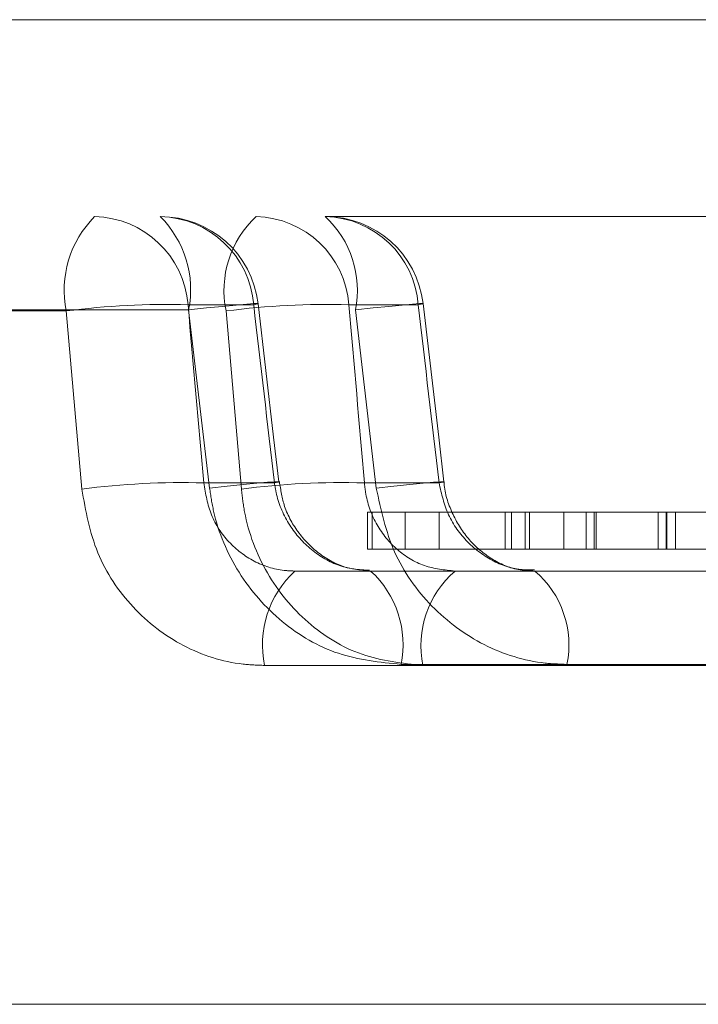
# Model space of a CAD drawing. Units: inches. Extents: x 0.3 to 10.6, y 0.4 to 8.2.
# Drawn here: x 6.4 to 6.4, y 5.4 to 5.4 of the extents above; entities that cross this region are included whole.
import ezdxf

# ---------------------------------------------------------------- set-up
doc = ezdxf.new("R2010")
doc.units = ezdxf.units.IN
doc.header["$MEASUREMENT"] = 0
doc.linetypes.add('HIDDEN', pattern=[0.07500000000000001, 0.05, -0.025])

msp = doc.modelspace()

# ---------------------------------------------------------------- linework, layer by layer
at = {"color": 7, "linetype": 'Continuous', "lineweight": 15}
for p, q in [((6.063911577978925, 5.382013812318662), (6.583911577978925, 5.382013812318662)), ((6.065221772461001, 5.357013812318661), (6.58260138349685, 5.357013812318661))]:
    msp.add_line(p, q, dxfattribs=at)
at = {"color": 7, "linetype": 'HIDDEN', "lineweight": 0}
for p, q in [((6.556457659435461, 5.377043842260746), (6.091365496522388, 5.377043842260746)), ((6.251102519783826, 5.377013812318661), (6.400910604615082, 5.377013812318661)), ((6.400910604615082, 5.377013812318661), (6.440654969706937, 5.377013812318661)), ((6.551470633097034, 5.376683886291437), (6.096352522860815, 5.376683886291437)), ((6.397425349400741, 5.374775133476831), (6.39909184508133, 5.374775133476831)), ((6.403268449494975, 5.374775133476831), (6.401510283504344, 5.374775133476831)), ((6.397441205777847, 5.37464465220927), (6.246150514866907, 5.37464465220927)), ((6.394333895694819, 5.374618501452985), (6.249432453158035, 5.374618501452985)), ((6.250381950180005, 5.37464465220927), (6.401672641090944, 5.37464465220927)), ((6.253489260263032, 5.374618501452985), (6.398390702799817, 5.374618501452985)), ((6.394333895694819, 5.374618501452985), (6.394727358721332, 5.370095859136646)), ((6.397972038918211, 5.37012200989293), (6.397441205777847, 5.374644652209268)), ((6.398778593982306, 5.370095859136646), (6.398390702799817, 5.374618501452985)), ((6.401672641090944, 5.37464465220927), (6.402204908163854, 5.37012200989293)), ((6.399618150817474, 5.370252491160493), (6.397823399151672, 5.370252491160493)), ((6.4019027366092, 5.370252491160493), (6.403796213668397, 5.370252491160493)), ((6.401979066812856, 5.369513812318662), (6.40294129859271, 5.369513812318662)), ((6.401979066812856, 5.369513812318662), (6.401979066812856, 5.368568930428898)), ((6.402103090421331, 5.369513812318662), (6.402103090421331, 5.368568930428898)), ((6.40294129859271, 5.369513812318662), (6.40294129859271, 5.368568930428898)), ((6.40294129859271, 5.369513812318662), (6.405981252697406, 5.369513812318662)), ((6.40380185977878, 5.369513812318662), (6.40380185977878, 5.368568930428898)), ((6.405472232954977, 5.369513812318662), (6.405472232954977, 5.368568930428898)), ((6.405639573888041, 5.369513812318662), (6.405639573888041, 5.368568930428898)), ((6.405981252697406, 5.369513812318662), (6.406097046425957, 5.369513812318662)), ((6.405981252697406, 5.369513812318662), (6.405981252697406, 5.368568930428898)), ((6.406097046425957, 5.369513812318662), (6.406097046425957, 5.368568930428898)), ((6.406097046425957, 5.369513812318662), (6.40935691117711, 5.369513812318662)), ((6.406963353164985, 5.369513812318662), (6.406963353164985, 5.368568930428898)), ((6.407535583865863, 5.369513812318662), (6.407535583865863, 5.368568930428898)), ((6.407738867652795, 5.368568930428898), (6.407738867652795, 5.369513812318662)), ((6.407787439683593, 5.369513812318662), (6.407787439683593, 5.368568930428898)), ((6.40935691117711, 5.369513812318662), (6.40935691117711, 5.368568930428898)), ((6.40935691117711, 5.369513812318662), (6.411408623280193, 5.369513812318662)), ((6.409565547729678, 5.369513812318662), (6.409565547729678, 5.368568930428898)), ((6.409576581762057, 5.368568930428898), (6.409576581762057, 5.369513812318662)), ((6.409798445227374, 5.369513812318662), (6.409798445227374, 5.368568930428898)), ((6.401979066812856, 5.368568930428898), (6.40294129859271, 5.368568930428898)), ((6.40294129859271, 5.368568930428898), (6.405981252697406, 5.368568930428898)), ((6.405981252697406, 5.368568930428898), (6.406097046425957, 5.368568930428898)), ((6.406097046425957, 5.368568930428898), (6.40935691117711, 5.368568930428898)), ((6.40935691117711, 5.368568930428898), (6.411408623280193, 5.368568930428898)), ((6.404202545705402, 5.368013812318661), (6.400139598245707, 5.368013812318661)), ((6.40622998021768, 5.368013812318661), (6.404202545705402, 5.368013812318661)), ((6.438603605066035, 5.368013812318661), (6.40622998021768, 5.368013812318661)), ((6.399366686753202, 5.365618501452984), (6.430723512947614, 5.365618501452984)), ((6.435763135069441, 5.365644652209268), (6.402833304235663, 5.365644652209268)), ((6.434520145512454, 5.365618501452984), (6.403388438091392, 5.365618501452984)), ((6.407043140563026, 5.365644652209268), (6.439736559615907, 5.365644652209268))]:
    msp.add_line(p, q, dxfattribs=at)
at = {"color": 7, "linetype": 'HIDDEN', "lineweight": 0, "flags": 128}
for points in [[(6.39909184508133, 5.374775133476831), (6.399190385423577, 5.374796071596602), (6.399193155625877, 5.374806064471404), (6.399100048267339, 5.374804724604807), (6.398914673797389, 5.374792103953181), (6.398644220532383, 5.374768691910976), (6.398299175912309, 5.374735396333334), (6.397892919826466, 5.37469350833195), (6.397441205777847, 5.37464465220927)], [(6.399730192659429, 5.370280074339973), (6.399598590054805, 5.371411179311707), (6.399203869746818, 5.374802864256842)], [(6.403268449494975, 5.374775133476831), (6.403375356475025, 5.374796071596602), (6.403386687100267, 5.374806064471404), (6.403302001999957, 5.374804724604807), (6.403124585031314, 5.374792103953181), (6.402861315940501, 5.374768691910976), (6.402522403584824, 5.374735396333334), (6.40212099006109, 5.37469350833195), (6.401672641090944, 5.37464465220927)], [(6.403921527968669, 5.370280860330026), (6.403789561780393, 5.371411967325799), (6.403393745625746, 5.374803658348762)], [(6.399618150817474, 5.370252491160493), (6.399716641529911, 5.370273314170915), (6.399719591544665, 5.370283222392145), (6.399626886739977, 5.370281832523173), (6.399442113415026, 5.370269198331282), (6.399172419553411, 5.370245808572069), (6.398828238302343, 5.370212568081856), (6.398422884364791, 5.370170762773955), (6.397972038918211, 5.37012200989293)], [(6.403796213668397, 5.370252491160493), (6.403903060892054, 5.370273314170915), (6.40391456113454, 5.370283222392145), (6.403830269507259, 5.370281832523173), (6.40365344684437, 5.370269198331282), (6.403390933556927, 5.370245808572069), (6.403052885010558, 5.370212568081856), (6.402652378663636, 5.370170762773955), (6.402204908163854, 5.37012200989293)]]:
    msp.add_lwpolyline(points, dxfattribs=at)
at = {"color": 7, "linetype": 'HIDDEN', "lineweight": 0}
for centre, radius, start, end in [((6.396930020104043, 5.375143814585532), 0.002648738536624143, 135.0899673019628, 191.439072172437), ((6.395003119762613, 5.374584639348764), 0.002429708713540545, 4.496721043222236, 88.7967745252007), ((6.396669615443198, 5.37458463934876), 0.002429708713544365, 4.496721043299186, 88.7967745251187), ((6.394874532986748, 5.37515816908299), 0.002617538690481055, 348.6861542863089, 45.14766092452673), ((6.396720636174025, 5.374513812318662), 0.002500000000000459, 6.639431700363997, 90), ((6.400907074858329, 5.375137042523208), 0.002569243697738228, 133.0737210739954, 191.6437791925974), ((6.399095328562904, 5.374592645743903), 0.002421840032260027, 4.321382235949078, 88.64876755323542), ((6.399183741890244, 5.375151235798451), 0.002539930346303523, 348.4953286557663, 47.16527570695485), ((6.400853494553536, 5.374592645743905), 0.002421840032258058, 4.321382235887802, 88.64876755323394), ((6.400910604615082, 5.374513812318662), 0.002499999999999808, 6.657754166572283, 90), ((6.396874748387049, 5.355055971435301), 0.01972684752048306, 88.4005953434361, 97.40035614031035), ((6.400945665484795, 5.354876346972445), 0.01990679526832776, 88.37469727668201, 97.3740393405526), ((6.397267461194872, 5.350564348839036), 0.0196959898223403, 88.38255756852797, 97.40981455940207), ((6.401332821610896, 5.350384876890375), 0.01987578677414951, 88.35688515384311, 97.38347111400174), ((6.401863622810228, 5.366135153634731), 0.002549827278420459, 132.542263092241, 191.6903532502196), ((6.400361306996946, 5.366149515345239), 0.002523025393111012, 348.4570597957309, 47.638925957538), ((6.405820361703692, 5.366127953133446), 0.002484711949258338, 130.6251976839026, 191.8315188483452), ((6.404634743211609, 5.366142154028123), 0.002459244978052702, 348.3285927489743, 49.55864342257146)]:
    msp.add_arc(centre, radius, start, end, dxfattribs=at)
for centre, major_axis, ratio, start_param, end_param in [((6.215286255891609, 6.451679694777291), (-0.2785778133229213, 2.77683087004728), 0.02869793281681928, 4.30948107469763, 4.311248723090952), ((6.486949518200724, 3.741517798592929), (-0.3224569220367348, 3.214497801033863), 0.02712594375299632, 5.240999894258943, 5.242632614866796), ((6.215898463351417, 6.451679694777305), (-0.2770337460513428, 2.776829707910542), 0.03027990427082281, 4.309339205048584, 4.311106853441907), ((6.486030643657316, 3.741517798592907), (-0.320666439461176, 3.21449659954855), 0.02862126197666704, 5.240865836017932, 5.242498556625798)]:
    msp.add_ellipse(centre, major_axis=major_axis, ratio=ratio, start_param=start_param, end_param=end_param, dxfattribs=at)
for points, knots in [([(6.397823399151672, 5.370252491160493), (6.397871032876838, 5.369975797862139), (6.3979662653078, 5.369422614684838), (6.398434929333709, 5.368722457682048), (6.399082342295042, 5.368225273491134), (6.399691096839025, 5.368030715992813), (6.400047977551527, 5.368017265432379), (6.400139598245707, 5.368013812318661)], [0, 0, 0, 0, 0.2304435190682327, 0.4607176206471631, 0.690754154925259, 0.9206084329978259, 1, 1, 1, 1]), ([(6.402061322858393, 5.368013812318661), (6.401794082842477, 5.36804135167271), (6.401259348837539, 5.368096456552993), (6.400531853496995, 5.368526102114769), (6.399969690702428, 5.369158246662979), (6.399697724243679, 5.369779095119552), (6.399634658160363, 5.370154286129706), (6.399618150817474, 5.370252491160493)], [0, 0, 0, 0, 0.2288889278152218, 0.457995381554043, 0.6877319474283475, 0.9182648494075917, 1, 1, 1, 1]), ([(6.402035871014891, 5.368033097247572), (6.401842629390077, 5.368043511308109), (6.401416588511328, 5.36806647124496), (6.400777528131379, 5.368398064298806), (6.400224970483682, 5.36894219097525), (6.399852225586592, 5.369599513791263), (6.399778224412573, 5.370073279815732), (6.399744882373356, 5.370286740285473)], [0, 0, 0, 0, 0.1863351403378069, 0.4108141142369711, 0.6247575227309148, 0.8309303932163015, 1, 1, 1, 1]), ([(6.404202545705402, 5.368013812318661), (6.403937986122744, 5.368041455321267), (6.403408777088123, 5.368096750716639), (6.40270935021889, 5.368527802311577), (6.402186661482518, 5.369162115869334), (6.401953760693234, 5.369782790089178), (6.401913206112496, 5.370156114380634), (6.4019027366092, 5.370252491160493)], [0, 0, 0, 0, 0.2297704696552859, 0.4596189909644179, 0.6896272404963637, 0.9198746832143557, 1, 1, 1, 1]), ([(6.403796213668397, 5.370252491160493), (6.403859808552551, 5.369975582102944), (6.40398694183158, 5.369422009957207), (6.404494134200292, 5.368721916566459), (6.405167424280608, 5.368224722541678), (6.40578429426361, 5.368030572691236), (6.406139205551336, 5.368017225971738), (6.40622998021768, 5.368013812318661)], [0, 0, 0, 0, 0.2309362137576147, 0.4616672943482436, 0.6918217815923625, 0.9211781199466703, 1, 1, 1, 1]), ([(6.40621657656928, 5.368041189237218), (6.406066062372264, 5.368041252775966), (6.405690175430209, 5.368041411454589), (6.405093740211396, 5.368313454906984), (6.404513965915453, 5.368807922688592), (6.404112448621625, 5.369473175105299), (6.403935998777636, 5.369994442454527), (6.403925686438661, 5.370264837646726), (6.403925168991623, 5.370278405392268)], [0, 0, 0, 0, 0.148707634404965, 0.3713753191706568, 0.582936680150143, 0.7876281095085894, 0.9893437167023157, 1, 1, 1, 1]), ([(6.399366686753202, 5.365618501452984), (6.399184728144641, 5.3656254064687), (6.398475649058713, 5.365652314798406), (6.397263141102549, 5.366042245557865), (6.395970536556897, 5.367037538552166), (6.395029090425813, 5.368437631725817), (6.394828022200718, 5.369542642692006), (6.394727358721332, 5.370095859136646)], [0, 0, 0, 0, 0.0790889734727663, 0.3082038132767339, 0.5380217120069628, 0.7687136202228253, 1, 1, 1, 1]), ([(6.397972038918211, 5.37012200989293), (6.398002136223065, 5.369925580551818), (6.398117243249892, 5.369174337291133), (6.398646702274147, 5.367930323998901), (6.399761122057534, 5.366666479760953), (6.401215077470159, 5.365809384509054), (6.402293527762752, 5.36569960039184), (6.402833304235663, 5.365644652209268)], [0, 0, 0, 0, 0.08115343540660397, 0.3103710020388244, 0.5397608131894198, 0.7696451225820776, 0.9999999999999999, 0.9999999999999999, 0.9999999999999999, 0.9999999999999999]), ([(6.398778593982306, 5.370095859136646), (6.398801738965098, 5.369903113986105), (6.3988913464529, 5.36915688708751), (6.399365996709117, 5.36791685881187), (6.400414140881335, 5.366648045486002), (6.401809664534301, 5.365784720113031), (6.40286255226092, 5.365673868505267), (6.403388438091392, 5.365618501452984)], [0, 0, 0, 0, 0.0804385553611826, 0.3114237298633443, 0.5416406147535432, 0.7710632388707013, 1, 1, 1, 1]), ([(6.407043140563026, 5.365644652209268), (6.406859413552256, 5.365651482688323), (6.406141554884424, 5.365678170754349), (6.404903606022949, 5.366065063756781), (6.403561904491156, 5.367057736113516), (6.402561786784367, 5.368458170335745), (6.402323766254069, 5.369567869687197), (6.402204908163854, 5.37012200989293)], [0, 0, 0, 0, 0.07934570619086338, 0.31001975542824, 0.540587233575023, 0.7705873355965931, 1, 1, 1, 1])]:
    msp.add_open_spline(points, degree=3, knots=knots, dxfattribs=at)

doc.saveas('drawing.dxf')
